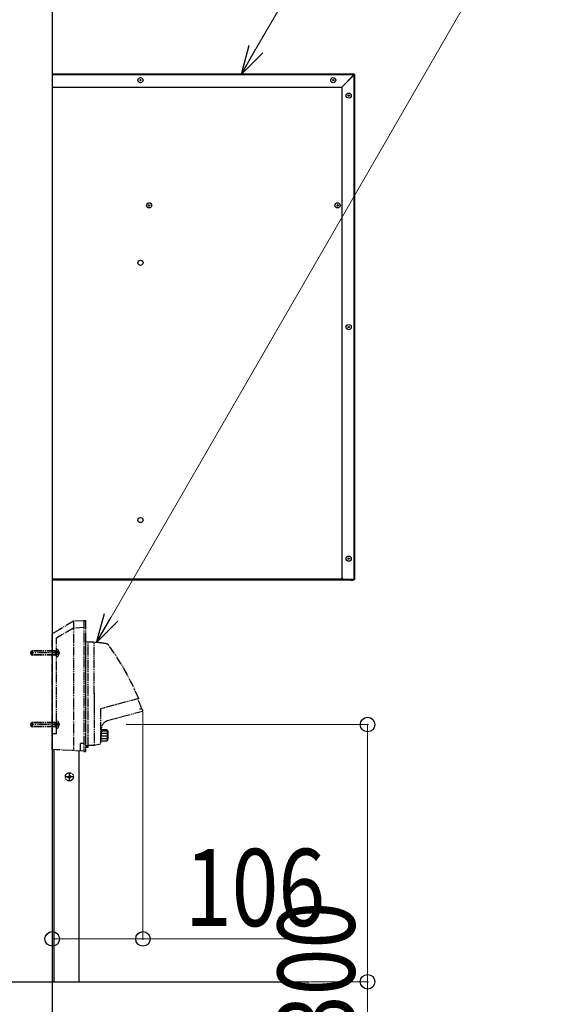
# Model space of a CAD drawing. Units: millimetres. Extents: x 0 to 16820, y 0 to 11880.
# Drawn here: x 11954 to 12590, y 2204 to 3352 of the extents above; entities that cross this region are included whole.
import ezdxf

# ---------------------------------------------------------------- set-up
doc = ezdxf.new("R2010")
doc.units = ezdxf.units.MM
doc.linetypes.add('YDIVIDE_1', pattern=[15, 10, -1, 1, -1, 1, -1])
for name, color, linetype, lineweight in [('YKK_13', 4, 'Continuous', 30), ('YKK_A1', 4, 'Continuous', 30), ('YKK_D', 6, 'Continuous', 13)]:
    doc.layers.add(name, color=color, linetype=linetype, lineweight=lineweight)
doc.styles.add('text-b', font='extslim2.shx', dxfattribs={"width": 0.8, "bigfont": 'extfont2.shx'})

msp = doc.modelspace()

# ---------------------------------------------------------------- linework, layer by layer
at = {"layer": 'YKK_13'}
for p, q in [((12344.2, 3288.5), (11992, 3288.5)), ((12344.1, 3287.7), (11992, 3287.7)), ((12344.1, 3287.7), (12329.9, 3273.5)), ((12330, 3273.4), (12344.2, 3287.6)), ((12343, 3286.6), (12343, 3286.5)), ((12343, 3286.5), (12343.2, 3286.5)), ((12343.2, 3286.8), (12343.2, 3286.6)), ((12343.9, 3287.5), (12344, 3287.5)), ((12344, 3287.5), (12344, 3287.4)), ((12344.2, 3288.5), (12344.2, 3287.7)), ((12344.2, 3287.7), (12345, 3287.7)), ((12344.2, 2699.3), (12344.2, 3287.6)), ((12345, 2699.3), (12345, 3287.7)), ((11992, 3273.5), (12329.9, 3273.5)), ((12330, 3273.4), (12330, 2701.3)), ((11992, 2700.1), (12330.4, 2700.1)), ((11992, 2699.3), (12331.3, 2699.3)), ((12331.3, 2699.4), (12331.3, 2699.3)), ((12331.5, 2699.3), (12331.3, 2699.3)), ((12331.5, 2699.4), (12331.5, 2699.3)), ((12344.2, 2699.3), (12332, 2699.3)), ((12339, 2698.5), (12339, 2699.3)), ((12340, 2699.3), (12340, 2698.5)), ((12341, 2699.3), (12341, 2698.5)), ((12343, 2698.5), (12343, 2699.3)), ((12344, 2699.3), (12344, 2698.5)), ((12345, 2699.3), (12344.2, 2699.3)), ((12339, 2698.5), (11992, 2698.5)), ((12340, 2698.5), (12339, 2698.5)), ((12341, 2698.5), (12340, 2698.5)), ((12341, 2698.5), (12343, 2698.5)), ((12344, 2698.5), (12343, 2698.5))]:
    msp.add_line(p, q, dxfattribs=at)
at = {"layer": 'YKK_13', "linetype": 'YDIVIDE_1'}
for p, q in [((12017, 2650.4), (12000, 2640.6)), ((12017, 2642.4), (12000, 2632.6)), ((12029, 2651), (12017, 2650.4)), ((12017, 2650.4), (12017, 2499.6)), ((12029, 2643), (12017, 2642.4)), ((12029, 2651.5), (12031, 2651.5)), ((12029, 2651.5), (12029, 2498.5)), ((12031, 2651.5), (12031, 2498.5)), ((12000, 2640.6), (11992, 2635.9)), ((11992, 2500.9), (11992, 2635.9)), ((12000, 2632.6), (11997, 2630.8)), ((11997, 2519), (11997, 2630.8)), ((11997.6, 2618.2), (11997.5, 2618.2)), ((12034, 2625.9), (12031, 2626.4)), ((12031, 2626.4), (12031, 2565.7)), ((12034, 2505.5), (12034, 2625.9)), ((12040.9, 2625.9), (12034, 2625.9)), ((12041, 2625.7), (12041, 2624.7)), ((12041, 2565.7), (12041, 2625.7)), ((12001, 2613.5), (11966.3, 2613.5)), ((11968.7, 2616), (11967, 2615.2)), ((11967, 2615.2), (11967, 2611.8)), ((11967, 2611.8), (11968.7, 2611)), ((11995.6, 2615.6), (11967.8, 2615.6)), ((11995.6, 2611.4), (11967.8, 2611.4)), ((11995.6, 2616), (11968.7, 2616)), ((11968.7, 2616), (11968.7, 2611)), ((11995.6, 2611), (11968.7, 2611)), ((11995.6, 2616), (11995.6, 2611)), ((11995.6, 2616), (11996.2, 2615.8)), ((11995.6, 2615.6), (11996.6, 2615.8)), ((11995.6, 2611.4), (11996.6, 2611.2)), ((11995.6, 2611), (11996.2, 2611.2)), ((11996.5, 2613.5), (11997.1, 2614.6)), ((11996.5, 2613.5), (11997.1, 2612.4)), ((11997, 2609.2), (11997, 2617.7)), ((11999.5, 2615.8), (11997.1, 2614.6)), ((11999.5, 2611.1), (11997.1, 2612.4)), ((11997.6, 2608.7), (11997.5, 2608.7)), ((12031, 2565.7), (12031, 2505)), ((12041, 2566.7), (12041, 2546.7)), ((12041, 2565.7), (12041, 2505.7)), ((12092.9, 2560.2), (12048.5, 2548.3)), ((12048.5, 2548.3), (12048.5, 2507.4)), ((12097.5, 2545.4), (12056.9, 2534.5)), ((12096.7, 2547.8), (12093.7, 2547.8)), ((12097.4, 2547.5), (12096.7, 2547.8)), ((12001, 2530), (11966.3, 2530)), ((11968.7, 2532.5), (11967, 2531.7)), ((11967, 2531.7), (11967, 2528.3)), ((11967, 2528.3), (11968.7, 2527.5)), ((11995.6, 2532.1), (11967.8, 2532.1)), ((11995.6, 2527.9), (11967.8, 2527.9)), ((11995.6, 2532.5), (11968.7, 2532.5)), ((11968.7, 2532.5), (11968.7, 2527.5)), ((11995.6, 2527.5), (11968.7, 2527.5)), ((11995.6, 2532.5), (11995.6, 2527.5)), ((11995.6, 2532.5), (11996.2, 2532.3)), ((11995.6, 2532.1), (11996.6, 2532.3)), ((11995.6, 2527.9), (11996.6, 2527.7)), ((11995.6, 2527.5), (11996.2, 2527.7)), ((11996.5, 2530), (11997.1, 2531.1)), ((11996.5, 2530), (11997.1, 2528.9)), ((11997, 2525.7), (11997, 2534.2)), ((11999.5, 2532.3), (11997.1, 2531.1)), ((11999.5, 2527.6), (11997.1, 2528.9)), ((11997.6, 2534.7), (11997.5, 2534.7)), ((11997, 2519), (11992, 2519)), ((11997.6, 2525.2), (11997.5, 2525.2)), ((12049.1, 2525.7), (12048.5, 2525.7)), ((12056, 2523.7), (12048.5, 2523.7)), ((12049.3, 2523.7), (12049.3, 2517.2)), ((12056.3, 2522.4), (12049.3, 2522.4)), ((12056.3, 2519.7), (12049.3, 2519.7)), ((12049.3, 2510.7), (12049.3, 2517.2)), ((12056.3, 2516.4), (12049.3, 2516.4)), ((12056.3, 2523.4), (12056.3, 2511)), ((12056.3, 2523.2), (12056.8, 2522.7)), ((12056.8, 2522.7), (12056.8, 2511.7)), ((12025, 2499.2), (12025, 2508)), ((12029, 2508), (12025, 2508)), ((12034, 2505.5), (12031, 2505)), ((12032, 2505.2), (12032, 2503.2)), ((12033.5, 2505.4), (12033.5, 2503.2)), ((12040.9, 2505.5), (12034, 2505.5)), ((12048.3, 2507.2), (12041, 2505.7)), ((12041, 2506.7), (12041, 2505.7)), ((12056, 2510.7), (12048.5, 2510.7)), ((12056.3, 2513.2), (12049.3, 2513.2)), ((12056.3, 2511.2), (12056.8, 2511.7)), ((11997, 2500.7), (11992, 2500.9)), ((12000, 2500.5), (11997, 2500.7)), ((12029, 2499), (12000, 2500.5)), ((12029, 2498.5), (12031, 2498.5)), ((12033.5, 2503.2), (12032, 2503.2)), ((12017.1, 2469), (12006.9, 2469)), ((12009.9, 2469.4), (12010.9, 2469.4)), ((12010.9, 2469.4), (12011.4, 2469.6)), ((12011.6, 2470.1), (12011.4, 2469.6)), ((12011.6, 2471.1), (12011.6, 2470.1)), ((12012, 2463.9), (12012, 2474.1)), ((12012.4, 2471.1), (12012.5, 2470.1)), ((12012.5, 2470.1), (12012.7, 2469.6)), ((12013.2, 2469.4), (12012.7, 2469.6)), ((12014.1, 2469.4), (12013.2, 2469.4)), ((12009.9, 2468.6), (12010.9, 2468.6)), ((12010.9, 2468.6), (12011.4, 2468.4)), ((12011.6, 2467.9), (12011.4, 2468.4)), ((12011.6, 2466.9), (12011.6, 2467.9)), ((12012.4, 2466.9), (12012.5, 2467.9)), ((12012.5, 2467.9), (12012.7, 2468.4)), ((12013.2, 2468.6), (12012.7, 2468.4)), ((12014.1, 2468.6), (12013.2, 2468.6))]:
    msp.add_line(p, q, dxfattribs=at)
at = {"layer": 'YKK_13'}
for centre, radius in [((12095, 3281.5), 3), ((12320, 3281.5), 3), ((12095, 3281.5), 0.75), ((12320, 3281.5), 0.75), ((12338, 3263.5), 3), ((12338, 3263.5), 0.75), ((12105, 3135.5), 3), ((12105, 3135.5), 0.75), ((12325, 3135.5), 3), ((12325, 3135.5), 0.75), ((12095, 3068.5), 3), ((12338, 2993.5), 3), ((12338, 2993.5), 0.75), ((12095, 2768.5), 3), ((12338, 2723.5), 3), ((12338, 2723.5), 0.75)]:
    msp.add_circle(centre, radius, dxfattribs=at)
at = {"layer": 'YKK_13', "linetype": 'YDIVIDE_1'}
msp.add_circle((12012, 2469), 4.7, dxfattribs=at)
at = {"layer": 'YKK_13'}
for centre, radius, start, end in [((12346.7, 3287.7), 2.56, 160.8466, 179.1034), ((12344.2, 3287.7), 0.8, 0, 90), ((12344.2, 3290.1), 2.56, 270.8966, 289.1534), ((12332, 2701.3), 2, 180, 270)]:
    msp.add_arc(centre, radius, start, end, dxfattribs=at)
at = {"layer": 'YKK_13', "linetype": 'YDIVIDE_1'}
for centre, radius, start, end in [((11997.5, 2617.7), 0.5, 90, 180), ((11994.1, 2613.5), 5.9, 306.3816, 53.6184), ((12041.7, 2565.7), 60, 76.204, 90.5973), ((12055.3, 2621.1), 3, 36.2084, 76.204), ((11813.6, 2444.1), 302.5, 22.5707, 36.2084), ((11996.4, 2616.3), 0.6, 250.0304, 0), ((11996.4, 2610.7), 0.6, 0, 109.9696), ((11997.5, 2609.2), 0.5, 180, 270), ((11812.7, 2443.8), 302.5, 20.1134, 22.5911), ((11812.7, 2443.8), 303, 19.7332, 20.01), ((12097.4, 2545.9), 0.5, 285.0001, 19.7331), ((11996.4, 2532.8), 0.6, 250.0304, 0), ((11996.4, 2527.2), 0.6, 0, 109.9696), ((11997.5, 2534.2), 0.5, 90, 180), ((11994.1, 2530), 5.9, 306.3816, 53.6184), ((12059.5, 2524.9), 10, 105, 172.824), ((11997.5, 2525.7), 0.5, 180, 270), ((12049.1, 2526.2), 0.5, 270, 352.824), ((12056, 2523.4), 0.3, 0, 90), ((12048.2, 2507.4), 0.3, 281.3097, 0), ((12056, 2511), 0.3, 270, 360), ((12012, 2469), 2.15, 169.288, 190.712), ((12012, 2469), 2.15, 79.288, 100.712), ((12012, 2469), 2.15, 349.288, 10.712), ((12012, 2469), 2.15, 259.288, 280.712)]:
    msp.add_arc(centre, radius, start, end, dxfattribs=at)
at = {"layer": 'YKK_A1'}
for p, q in [((11992, 3719.5), (11992, 2130)), ((11992, 2500.9), (11992, 2252.5)), ((11993.8, 2500.8), (11993.8, 2252.5)), ((12023.4, 2230), (12023.4, 2499.3)), ((11992, 2252.5), (11992, 2230)), ((11993.8, 2252.5), (11993.8, 2230)), ((11660, 2230), (12292.3, 2230))]:
    msp.add_line(p, q, dxfattribs=at)
at = {"layer": 'YKK_D'}
for p, q in [((12229.8, 3317.9), (12568.5, 3904.6)), ((12060.8, 2655.1), (12589.6, 3571)), ((12097.9, 2544.9), (12097.9, 2279)), ((12078.5, 2530), (12361, 2530)), ((12360, 2530), (12360, 2230)), ((11992, 2280), (12097.9, 2280)), ((12097.9, 2280), (12325.1, 2280)), ((12293.3, 2230), (12361, 2230)), ((12360, 2230), (12360, 966))]:
    msp.add_line(p, q, dxfattribs=at)
at = {"layer": 'YKK_D', "linetype": 'ByBlock', "lineweight": -2}
for p, q in [((12212.8, 3288.5), (12221.9, 3322.5)), ((12212.8, 3288.5), (12229.8, 3317.9)), ((12237.7, 3313.4), (12212.8, 3288.5)), ((12043.8, 2625.7), (12052.9, 2659.7)), ((12043.8, 2625.7), (12060.8, 2655.1)), ((12068.7, 2650.6), (12043.8, 2625.7))]:
    msp.add_line(p, q, dxfattribs=at)
for centre in [(12360, 2530), (11992, 2280), (12097.9, 2280), (12360, 2230)]:
    msp.add_circle(centre, 8.5, dxfattribs=at)

# ---------------------------------------------------------------- texts
at = {"layer": 'YKK_D', "style": 'text-b', "width": 0.8}
msp.add_text('106', height=90, dxfattribs=at).set_placement((12146.9, 2295))
msp.add_text('外部コンセント取付位置：300', height=90, rotation=90, dxfattribs=at).set_placement((12345, 981))

doc.saveas('drawing.dxf')
